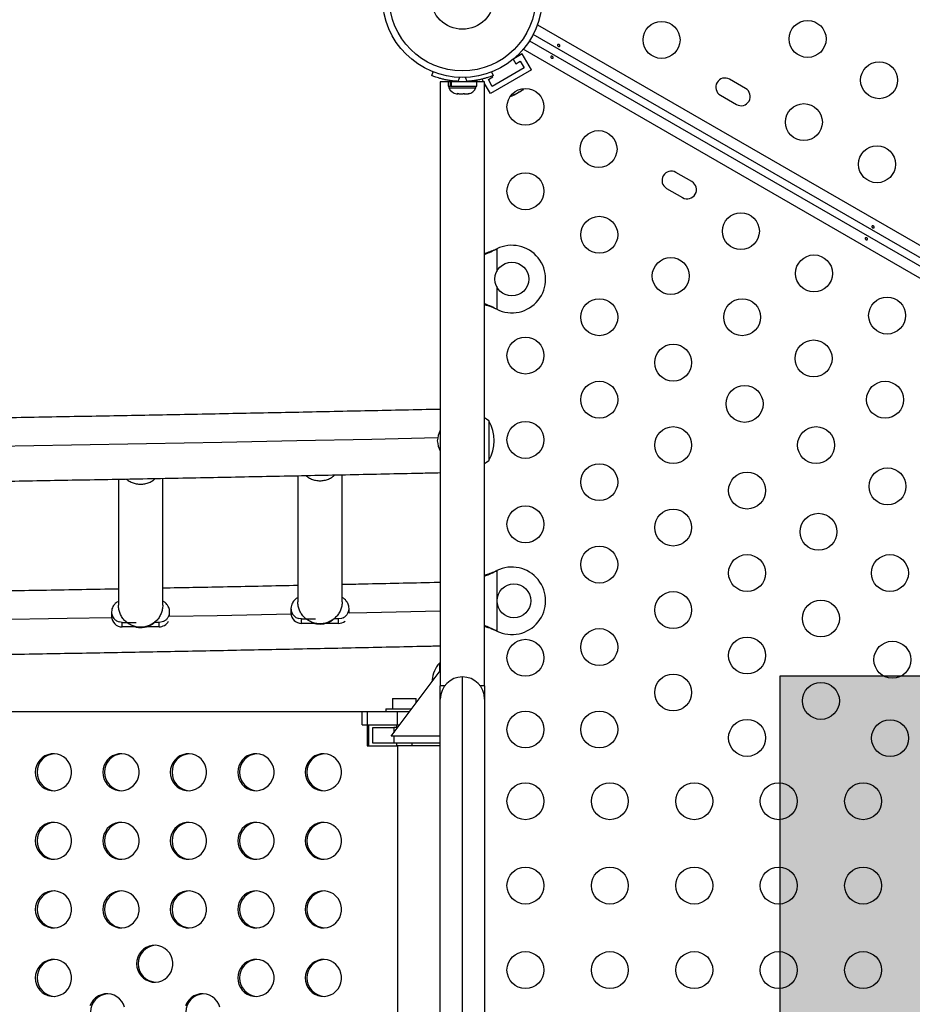
# Model space of a CAD drawing. Extents: x -83 to 801, y -51 to 697.
# Drawn here: x 308 to 329, y 292 to 315 of the extents above; entities that cross this region are included whole.
import ezdxf

# ---------------------------------------------------------------- set-up
doc = ezdxf.new("R2010")
doc.units = 0
doc.header["$LTSCALE"] = 0.125
doc.header["$MEASUREMENT"] = 0
doc.layers.add('CONTOUR', color=7, linetype='CONTINUOUS')
doc.layers.add('HAUTEUR-PLATE-FORME', color=7, linetype='CONTINUOUS')

msp = doc.modelspace()

# ---------------------------------------------------------------- hatches: boundary and pattern name
at = {"layer": 'HAUTEUR-PLATE-FORME', "true_color": 0xfcfcfc}
msp.add_hatch(color=7, dxfattribs=at).paths.add_polyline_path([(326.15065, 299.72083), (344.38597, 299.72083), (344.38597, 284.43964), (326.15065, 284.43964)])

# ---------------------------------------------------------------- linework, layer by layer
at = {"layer": 'CONTOUR'}
for p, q in [((320.40318, 315.14887), (358.8234, 292.96694)), ((358.67363, 292.76416), (320.30244, 314.91777)), ((358.48636, 292.38318), (320.06614, 314.5651)), ((320.21591, 314.76789), (358.58709, 292.61427)), ((319.82673, 314.32883), (319.88752, 314.22353)), ((320.04153, 314.45679), (319.84211, 314.34165)), ((320.26028, 314.0779), (320.04153, 314.45679)), ((320.26028, 314.0779), (319.286, 313.5154)), ((320.08953, 314.12365), (319.33175, 313.68615)), ((319.88752, 314.22353), (319.99578, 314.28603)), ((319.99578, 314.28603), (320.08953, 314.12365)), ((317.89754, 313.94285), (317.93203, 314.02811)), ((318.55366, 313.89815), (318.51577, 313.80449)), ((318.73244, 313.80449), (318.69455, 313.89815)), ((319.12584, 313.79281), (319.08812, 313.85815)), ((319.238, 313.84853), (319.34626, 313.91103)), ((319.33175, 313.68615), (319.238, 313.84853)), ((319.31618, 314.02811), (319.35067, 313.94285)), ((319.34626, 313.91103), (319.33213, 313.93551)), ((325.33341, 313.63694), (324.95453, 313.85569)), ((318.09911, 313.79281), (318.09911, 299.47961)), ((318.28338, 313.79281), (318.09911, 313.79281)), ((318.28338, 313.80146), (318.28338, 313.69558)), ((318.28338, 313.80146), (318.34471, 313.80146)), ((318.28338, 313.69558), (318.34471, 313.69558)), ((318.30536, 313.69558), (318.30536, 313.64868)), ((318.30536, 313.64868), (318.94286, 313.64868)), ((318.34471, 313.69558), (318.34471, 313.80146)), ((318.35539, 313.80146), (318.34471, 313.80146)), ((318.35539, 313.69558), (318.34471, 313.69558)), ((318.35539, 313.80146), (318.35539, 313.69558)), ((318.35539, 313.80146), (318.96483, 313.80146)), ((318.35539, 313.69558), (318.96483, 313.69558)), ((318.43661, 313.81104), (318.43661, 313.80146)), ((318.81161, 313.80146), (318.81161, 313.81209)), ((318.94286, 313.64868), (318.94286, 313.69558)), ((318.96114, 313.83146), (318.96114, 313.80146)), ((318.96483, 313.69558), (318.96483, 313.80146)), ((319.14911, 313.79281), (318.96483, 313.79281)), ((319.14911, 299.47961), (319.14911, 313.79281)), ((319.286, 313.5154), (319.14911, 313.75251)), ((320.03925, 313.59545), (320.06644, 313.62113)), ((320.06644, 313.62113), (320.04763, 313.60028)), ((318.48348, 313.50808), (318.51163, 313.50808)), ((318.50161, 313.51673), (318.53809, 313.50808)), ((318.51163, 313.50808), (318.50161, 313.51673)), ((318.528, 313.50808), (318.51163, 313.50808)), ((318.53809, 313.50808), (318.528, 313.50808)), ((318.53809, 313.50808), (318.64096, 313.50808)), ((318.64096, 313.50808), (318.66742, 313.51673)), ((318.66317, 313.50808), (318.64119, 313.50808)), ((318.66317, 313.50808), (318.66317, 313.51534)), ((318.66317, 313.50808), (318.67744, 313.50808)), ((318.66742, 313.51673), (318.67744, 313.50808)), ((318.67744, 313.50808), (318.75344, 313.50808)), ((318.75344, 313.50808), (318.78992, 313.51673)), ((318.75344, 313.50808), (318.76346, 313.50808)), ((318.78992, 313.51673), (318.76346, 313.50808)), ((318.76346, 313.50808), (318.76473, 313.50808)), ((319.80501, 313.4602), (319.83009, 313.47469)), ((319.81739, 313.47734), (319.85323, 313.48804)), ((319.83009, 313.47469), (319.81739, 313.47734)), ((319.84378, 313.48259), (319.83009, 313.47469)), ((319.85323, 313.48804), (319.84378, 313.48259)), ((319.85323, 313.48804), (319.94255, 313.53961)), ((319.94255, 313.53961), (319.96136, 313.56047)), ((319.95077, 313.54436), (319.94283, 313.53978)), ((319.96062, 313.55005), (319.95077, 313.54436)), ((319.96062, 313.55005), (319.97406, 313.55781)), ((319.96136, 313.56047), (319.97406, 313.55781)), ((319.97406, 313.55781), (320.03925, 313.59545)), ((320.03925, 313.59545), (320.04763, 313.60028)), ((320.04763, 313.60028), (320.04858, 313.60083)), ((324.73578, 313.4768), (325.11466, 313.25805)), ((324.05938, 311.43024), (323.68049, 311.64899)), ((323.46174, 311.27011), (323.84063, 311.05136)), ((319.40665, 309.8234), (319.43661, 309.83588)), ((319.41264, 309.8234), (319.40665, 309.8234)), ((319.41264, 309.8234), (319.43661, 309.83588)), ((319.43661, 309.83588), (319.43661, 309.29963)), ((319.43661, 308.94078), (319.43661, 308.40453)), ((319.43661, 308.40453), (319.40665, 308.41701)), ((319.41264, 308.41701), (319.40665, 308.41701)), ((319.43661, 308.40453), (319.41264, 308.41701)), ((319.24911, 305.75806), (319.24911, 304.82056)), ((319.24911, 305.75806), (319.24911, 305.68867)), ((319.24911, 305.68867), (319.24911, 304.82056)), ((310.47445, 304.37842), (310.47445, 301.39093)), ((311.52445, 301.39093), (311.52445, 304.39809)), ((314.72445, 304.4612), (314.72445, 301.47314)), ((315.77445, 301.47314), (315.77445, 304.48293)), ((319.40665, 302.1984), (319.43661, 302.21088)), ((319.41264, 302.1984), (319.40665, 302.1984)), ((319.41264, 302.1984), (319.43661, 302.21088)), ((319.43661, 302.21088), (319.43661, 300.77953)), ((314.56195, 301.31427), (314.56195, 301.20835)), ((315.93695, 301.21317), (315.93695, 301.31427)), ((310.31195, 301.23206), (310.31195, 301.12614)), ((311.68695, 301.12759), (311.68695, 301.23206)), ((314.81195, 301.06567), (314.74195, 301.07562)), ((314.81195, 301.06567), (315.14145, 301.06567)), ((314.81195, 300.95975), (314.81195, 301.06567)), ((315.68695, 301.06567), (315.58079, 301.06567)), ((315.75695, 301.07562), (315.68695, 301.06567)), ((315.68695, 300.95975), (315.68695, 301.06567)), ((315.7965, 301.09081), (315.75695, 301.07562)), ((310.56195, 300.98346), (310.49195, 300.99341)), ((310.56195, 300.98346), (310.89145, 300.98346)), ((310.56195, 300.87755), (310.56195, 300.98346)), ((310.8846, 300.87755), (310.56195, 300.87755)), ((311.43695, 300.87755), (311.1107, 300.87755)), ((311.43695, 300.98346), (311.33079, 300.98346)), ((311.50695, 300.99341), (311.43695, 300.98346)), ((311.43695, 300.87755), (311.43695, 300.98346)), ((311.5465, 301.0086), (311.50695, 300.99341)), ((315.1346, 300.95975), (314.81195, 300.95975)), ((315.68695, 300.95975), (315.3607, 300.95975)), ((319.43661, 300.77953), (319.40665, 300.79201)), ((319.41264, 300.79201), (319.40665, 300.79201)), ((319.43661, 300.77953), (319.41264, 300.79201)), ((318.09911, 300.01974), (318.07723, 300.01974)), ((318.07723, 300.01974), (318.07723, 299.80694)), ((316.93661, 298.28611), (318.09911, 299.83611)), ((317.90411, 299.61974), (317.9086, 299.58211)), ((318.62411, 283.79831), (318.62411, 299.69211)), ((318.20224, 299.47961), (318.09911, 299.47961)), ((318.09911, 299.16711), (318.09911, 299.47961)), ((319.14911, 299.47961), (319.04597, 299.47961)), ((319.14911, 299.47961), (319.14911, 299.16711)), ((316.96811, 299.18221), (316.96811, 298.93221)), ((316.96811, 299.18221), (317.53011, 299.18221)), ((317.53011, 299.07744), (317.53011, 299.18221)), ((318.09911, 284.32331), (318.09911, 299.16711)), ((319.14911, 299.16711), (319.14911, 284.32331)), ((316.81161, 298.93221), (316.81161, 298.87021)), ((316.81161, 298.93221), (317.24911, 298.93221)), ((317.24911, 298.93221), (317.42118, 298.93221)), ((306.29881, 298.87021), (316.3688, 298.87021)), ((316.24581, 298.87021), (317.08949, 298.87021)), ((316.24581, 298.55771), (316.24581, 298.87021)), ((316.3688, 298.87021), (316.3688, 298.05771)), ((317.08949, 298.87021), (317.37468, 298.87021)), ((317.08949, 298.55771), (317.08949, 298.87021)), ((316.24581, 298.55771), (317.08949, 298.55771)), ((316.40993, 298.05771), (316.40993, 298.55771)), ((316.49911, 298.12021), (316.49911, 298.49521)), ((316.49911, 298.49521), (316.99911, 298.49521)), ((317.09343, 298.49521), (316.99911, 298.49521)), ((316.99911, 298.49521), (316.99911, 298.36944)), ((317.06161, 298.55771), (317.06161, 298.49521)), ((317.08949, 298.55771), (317.1403, 298.55771)), ((318.09911, 298.28611), (316.93661, 298.28611)), ((316.99911, 298.28611), (316.99911, 298.12021)), ((316.3688, 298.05771), (317.08949, 298.05771)), ((316.99911, 298.12021), (316.49911, 298.12021)), ((318.09911, 298.12021), (316.99911, 298.12021)), ((317.06161, 298.12021), (317.06161, 298.05771)), ((318.09911, 298.05771), (317.08949, 298.05771)), ((317.08949, 298.05771), (317.08949, 285.43271)), ((317.43661, 298.05771), (317.43661, 298.12021))]:
    msp.add_line(p, q, dxfattribs=at)
at = {"layer": 'CONTOUR', "flags": 128}
for points in [[(319.75652, 313.44933), (319.77661, 313.45263), (319.80501, 313.4602)], [(319.24911, 305.75806), (319.1957, 305.80041), (319.14911, 305.83156)], [(307.57293, 305.15731), (309.35864, 305.18868), (311.14199, 305.22153), (312.92285, 305.25586), (314.70112, 305.29167), (316.47669, 305.32895), (318.03988, 305.36304)], [(319.14911, 304.74705), (319.1957, 304.7782), (319.24911, 304.82056)], [(315.93695, 301.21317), (316.35621, 301.22209), (318.09911, 301.26007)], [(307.43695, 301.0507), (307.47538, 301.05135), (309.25647, 301.08256), (310.31315, 301.10179)], [(311.68695, 301.12759), (312.81149, 301.14939), (314.5631, 301.18455)], [(308.50516, 297.43271), (308.51208, 297.35459), (308.53261, 297.27898), (308.56609, 297.20831), (308.61145, 297.14486), (308.66723, 297.09066), (308.73163, 297.04745), (308.80259, 297.01662), (308.87782, 296.99917), (308.95492, 296.99565), (309.03139, 297.00618), (309.10478, 297.03041), (309.17274, 297.06758), (309.23307, 297.11648), (309.28384, 297.17555), (309.32342, 297.24288), (309.35054, 297.31632), (309.36432, 297.39349), (309.36432, 297.47192), (309.35054, 297.5491), (309.32342, 297.62253), (309.28384, 297.68986), (309.23307, 297.74893), (309.17274, 297.79783), (309.10478, 297.835), (309.03139, 297.85924), (308.95492, 297.86977), (308.87782, 297.86625), (308.80259, 297.84879), (308.73163, 297.81797), (308.66723, 297.77476), (308.61145, 297.72056), (308.56609, 297.6571), (308.53261, 297.58643), (308.51208, 297.51083), (308.50516, 297.43271)], [(310.10396, 297.43271), (310.11088, 297.35459), (310.13141, 297.27898), (310.16489, 297.20831), (310.21025, 297.14486), (310.26603, 297.09066), (310.33043, 297.04745), (310.40139, 297.01662), (310.47662, 296.99917), (310.55372, 296.99565), (310.63019, 297.00618), (310.70358, 297.03041), (310.77154, 297.06758), (310.83187, 297.11648), (310.88264, 297.17555), (310.92222, 297.24288), (310.94934, 297.31632), (310.96312, 297.39349), (310.96312, 297.47192), (310.94934, 297.5491), (310.92222, 297.62253), (310.88264, 297.68986), (310.83187, 297.74893), (310.77154, 297.79783), (310.70358, 297.835), (310.63019, 297.85924), (310.55372, 297.86977), (310.47662, 297.86625), (310.40139, 297.84879), (310.33043, 297.81797), (310.26603, 297.77476), (310.21025, 297.72056), (310.16489, 297.6571), (310.13141, 297.58643), (310.11088, 297.51083), (310.10396, 297.43271)], [(311.70276, 297.43271), (311.70968, 297.35459), (311.73021, 297.27898), (311.76369, 297.20831), (311.80905, 297.14486), (311.86483, 297.09066), (311.92923, 297.04745), (312.00019, 297.01662), (312.07542, 296.99917), (312.15252, 296.99565), (312.22899, 297.00618), (312.30238, 297.03041), (312.37034, 297.06758), (312.43067, 297.11648), (312.48144, 297.17555), (312.52102, 297.24288), (312.54814, 297.31632), (312.56192, 297.39349), (312.56192, 297.47192), (312.54814, 297.5491), (312.52102, 297.62253), (312.48144, 297.68986), (312.43067, 297.74893), (312.37034, 297.79783), (312.30238, 297.835), (312.22899, 297.85924), (312.15252, 297.86977), (312.07542, 297.86625), (312.00019, 297.84879), (311.92923, 297.81797), (311.86483, 297.77476), (311.80905, 297.72056), (311.76369, 297.6571), (311.73021, 297.58643), (311.70968, 297.51083), (311.70276, 297.43271)], [(313.30156, 297.43271), (313.30848, 297.35459), (313.32901, 297.27898), (313.36249, 297.20831), (313.40785, 297.14486), (313.46363, 297.09066), (313.52803, 297.04745), (313.59899, 297.01662), (313.67422, 296.99917), (313.75132, 296.99565), (313.82779, 297.00618), (313.90118, 297.03041), (313.96914, 297.06758), (314.02947, 297.11648), (314.08024, 297.17555), (314.11982, 297.24288), (314.14694, 297.31632), (314.16072, 297.39349), (314.16072, 297.47192), (314.14694, 297.5491), (314.11982, 297.62253), (314.08024, 297.68986), (314.02947, 297.74893), (313.96914, 297.79783), (313.90118, 297.835), (313.82779, 297.85924), (313.75132, 297.86977), (313.67422, 297.86625), (313.59899, 297.84879), (313.52803, 297.81797), (313.46363, 297.77476), (313.40785, 297.72056), (313.36249, 297.6571), (313.32901, 297.58643), (313.30848, 297.51083), (313.30156, 297.43271)], [(314.90036, 297.43271), (314.90728, 297.35459), (314.92781, 297.27898), (314.96129, 297.20831), (315.00665, 297.14486), (315.06243, 297.09066), (315.12683, 297.04745), (315.19779, 297.01662), (315.27302, 296.99917), (315.35012, 296.99565), (315.42659, 297.00618), (315.49998, 297.03041), (315.56794, 297.06758), (315.62827, 297.11648), (315.67904, 297.17555), (315.71862, 297.24288), (315.74574, 297.31632), (315.75952, 297.39349), (315.75952, 297.47192), (315.74574, 297.5491), (315.71862, 297.62253), (315.67904, 297.68986), (315.62827, 297.74893), (315.56794, 297.79783), (315.49998, 297.835), (315.42659, 297.85924), (315.35012, 297.86977), (315.27302, 297.86625), (315.19779, 297.84879), (315.12683, 297.81797), (315.06243, 297.77476), (315.00665, 297.72056), (314.96129, 297.6571), (314.92781, 297.58643), (314.90728, 297.51083), (314.90036, 297.43271)], [(308.50516, 295.80771), (308.51208, 295.72959), (308.53261, 295.65398), (308.56609, 295.58331), (308.61145, 295.51986), (308.66723, 295.46566), (308.73163, 295.42245), (308.80259, 295.39162), (308.87782, 295.37417), (308.95492, 295.37065), (309.03139, 295.38118), (309.10478, 295.40541), (309.17274, 295.44258), (309.23307, 295.49148), (309.28384, 295.55055), (309.32342, 295.61788), (309.35054, 295.69132), (309.36432, 295.76849), (309.36432, 295.84692), (309.35054, 295.9241), (309.32342, 295.99753), (309.28384, 296.06486), (309.23307, 296.12393), (309.17274, 296.17283), (309.10478, 296.21), (309.03139, 296.23424), (308.95492, 296.24477), (308.87782, 296.24125), (308.80259, 296.22379), (308.73163, 296.19297), (308.66723, 296.14976), (308.61145, 296.09556), (308.56609, 296.0321), (308.53261, 295.96143), (308.51208, 295.88583), (308.50516, 295.80771)], [(310.10396, 295.80771), (310.11088, 295.72959), (310.13141, 295.65398), (310.16489, 295.58331), (310.21025, 295.51986), (310.26603, 295.46566), (310.33043, 295.42245), (310.40139, 295.39162), (310.47662, 295.37417), (310.55372, 295.37065), (310.63019, 295.38118), (310.70358, 295.40541), (310.77154, 295.44258), (310.83187, 295.49148), (310.88264, 295.55055), (310.92222, 295.61788), (310.94934, 295.69132), (310.96312, 295.76849), (310.96312, 295.84692), (310.94934, 295.9241), (310.92222, 295.99753), (310.88264, 296.06486), (310.83187, 296.12393), (310.77154, 296.17283), (310.70358, 296.21), (310.63019, 296.23424), (310.55372, 296.24477), (310.47662, 296.24125), (310.40139, 296.22379), (310.33043, 296.19297), (310.26603, 296.14976), (310.21025, 296.09556), (310.16489, 296.0321), (310.13141, 295.96143), (310.11088, 295.88583), (310.10396, 295.80771)], [(311.70276, 295.80771), (311.70968, 295.72959), (311.73021, 295.65398), (311.76369, 295.58331), (311.80905, 295.51986), (311.86483, 295.46566), (311.92923, 295.42245), (312.00019, 295.39162), (312.07542, 295.37417), (312.15252, 295.37065), (312.22899, 295.38118), (312.30238, 295.40541), (312.37034, 295.44258), (312.43067, 295.49148), (312.48144, 295.55055), (312.52102, 295.61788), (312.54814, 295.69132), (312.56192, 295.76849), (312.56192, 295.84692), (312.54814, 295.9241), (312.52102, 295.99753), (312.48144, 296.06486), (312.43067, 296.12393), (312.37034, 296.17283), (312.30238, 296.21), (312.22899, 296.23424), (312.15252, 296.24477), (312.07542, 296.24125), (312.00019, 296.22379), (311.92923, 296.19297), (311.86483, 296.14976), (311.80905, 296.09556), (311.76369, 296.0321), (311.73021, 295.96143), (311.70968, 295.88583), (311.70276, 295.80771)], [(313.30156, 295.80771), (313.30848, 295.72959), (313.32901, 295.65398), (313.36249, 295.58331), (313.40785, 295.51986), (313.46363, 295.46566), (313.52803, 295.42245), (313.59899, 295.39162), (313.67422, 295.37417), (313.75132, 295.37065), (313.82779, 295.38118), (313.90118, 295.40541), (313.96914, 295.44258), (314.02947, 295.49148), (314.08024, 295.55055), (314.11982, 295.61788), (314.14694, 295.69132), (314.16072, 295.76849), (314.16072, 295.84692), (314.14694, 295.9241), (314.11982, 295.99753), (314.08024, 296.06486), (314.02947, 296.12393), (313.96914, 296.17283), (313.90118, 296.21), (313.82779, 296.23424), (313.75132, 296.24477), (313.67422, 296.24125), (313.59899, 296.22379), (313.52803, 296.19297), (313.46363, 296.14976), (313.40785, 296.09556), (313.36249, 296.0321), (313.32901, 295.96143), (313.30848, 295.88583), (313.30156, 295.80771)], [(314.90036, 295.80771), (314.90728, 295.72959), (314.92781, 295.65398), (314.96129, 295.58331), (315.00665, 295.51986), (315.06243, 295.46566), (315.12683, 295.42245), (315.19779, 295.39162), (315.27302, 295.37417), (315.35012, 295.37065), (315.42659, 295.38118), (315.49998, 295.40541), (315.56794, 295.44258), (315.62827, 295.49148), (315.67904, 295.55055), (315.71862, 295.61788), (315.74574, 295.69132), (315.75952, 295.76849), (315.75952, 295.84692), (315.74574, 295.9241), (315.71862, 295.99753), (315.67904, 296.06486), (315.62827, 296.12393), (315.56794, 296.17283), (315.49998, 296.21), (315.42659, 296.23424), (315.35012, 296.24477), (315.27302, 296.24125), (315.19779, 296.22379), (315.12683, 296.19297), (315.06243, 296.14976), (315.00665, 296.09556), (314.96129, 296.0321), (314.92781, 295.96143), (314.90728, 295.88583), (314.90036, 295.80771)], [(308.50516, 294.18271), (308.51208, 294.10459), (308.53261, 294.02898), (308.56609, 293.95831), (308.61145, 293.89486), (308.66723, 293.84066), (308.73163, 293.79745), (308.80259, 293.76662), (308.87782, 293.74917), (308.95492, 293.74565), (309.03139, 293.75618), (309.10478, 293.78041), (309.17274, 293.81758), (309.23307, 293.86648), (309.28384, 293.92555), (309.32342, 293.99288), (309.35054, 294.06632), (309.36432, 294.14349), (309.36432, 294.22192), (309.35054, 294.2991), (309.32342, 294.37253), (309.28384, 294.43986), (309.23307, 294.49893), (309.17274, 294.54783), (309.10478, 294.585), (309.03139, 294.60924), (308.95492, 294.61977), (308.87782, 294.61625), (308.80259, 294.59879), (308.73163, 294.56797), (308.66723, 294.52476), (308.61145, 294.47056), (308.56609, 294.4071), (308.53261, 294.33643), (308.51208, 294.26083), (308.50516, 294.18271)], [(310.10396, 294.18271), (310.11088, 294.10459), (310.13141, 294.02898), (310.16489, 293.95831), (310.21025, 293.89486), (310.26603, 293.84066), (310.33043, 293.79745), (310.40139, 293.76662), (310.47662, 293.74917), (310.55372, 293.74565), (310.63019, 293.75618), (310.70358, 293.78041), (310.77154, 293.81758), (310.83187, 293.86648), (310.88264, 293.92555), (310.92222, 293.99288), (310.94934, 294.06632), (310.96312, 294.14349), (310.96312, 294.22192), (310.94934, 294.2991), (310.92222, 294.37253), (310.88264, 294.43986), (310.83187, 294.49893), (310.77154, 294.54783), (310.70358, 294.585), (310.63019, 294.60924), (310.55372, 294.61977), (310.47662, 294.61625), (310.40139, 294.59879), (310.33043, 294.56797), (310.26603, 294.52476), (310.21025, 294.47056), (310.16489, 294.4071), (310.13141, 294.33643), (310.11088, 294.26083), (310.10396, 294.18271)], [(311.70276, 294.18271), (311.70968, 294.10459), (311.73021, 294.02898), (311.76369, 293.95831), (311.80905, 293.89486), (311.86483, 293.84066), (311.92923, 293.79745), (312.00019, 293.76662), (312.07542, 293.74917), (312.15252, 293.74565), (312.22899, 293.75618), (312.30238, 293.78041), (312.37034, 293.81758), (312.43067, 293.86648), (312.48144, 293.92555), (312.52102, 293.99288), (312.54814, 294.06632), (312.56192, 294.14349), (312.56192, 294.22192), (312.54814, 294.2991), (312.52102, 294.37253), (312.48144, 294.43986), (312.43067, 294.49893), (312.37034, 294.54783), (312.30238, 294.585), (312.22899, 294.60924), (312.15252, 294.61977), (312.07542, 294.61625), (312.00019, 294.59879), (311.92923, 294.56797), (311.86483, 294.52476), (311.80905, 294.47056), (311.76369, 294.4071), (311.73021, 294.33643), (311.70968, 294.26083), (311.70276, 294.18271)], [(313.30156, 294.18271), (313.30848, 294.10459), (313.32901, 294.02898), (313.36249, 293.95831), (313.40785, 293.89486), (313.46363, 293.84066), (313.52803, 293.79745), (313.59899, 293.76662), (313.67422, 293.74917), (313.75132, 293.74565), (313.82779, 293.75618), (313.90118, 293.78041), (313.96914, 293.81758), (314.02947, 293.86648), (314.08024, 293.92555), (314.11982, 293.99288), (314.14694, 294.06632), (314.16072, 294.14349), (314.16072, 294.22192), (314.14694, 294.2991), (314.11982, 294.37253), (314.08024, 294.43986), (314.02947, 294.49893), (313.96914, 294.54783), (313.90118, 294.585), (313.82779, 294.60924), (313.75132, 294.61977), (313.67422, 294.61625), (313.59899, 294.59879), (313.52803, 294.56797), (313.46363, 294.52476), (313.40785, 294.47056), (313.36249, 294.4071), (313.32901, 294.33643), (313.30848, 294.26083), (313.30156, 294.18271)], [(314.90036, 294.18271), (314.90728, 294.10459), (314.92781, 294.02898), (314.96129, 293.95831), (315.00665, 293.89486), (315.06243, 293.84066), (315.12683, 293.79745), (315.19779, 293.76662), (315.27302, 293.74917), (315.35012, 293.74565), (315.42659, 293.75618), (315.49998, 293.78041), (315.56794, 293.81758), (315.62827, 293.86648), (315.67904, 293.92555), (315.71862, 293.99288), (315.74574, 294.06632), (315.75952, 294.14349), (315.75952, 294.22192), (315.74574, 294.2991), (315.71862, 294.37253), (315.67904, 294.43986), (315.62827, 294.49893), (315.56794, 294.54783), (315.49998, 294.585), (315.42659, 294.60924), (315.35012, 294.61977), (315.27302, 294.61625), (315.19779, 294.59879), (315.12683, 294.56797), (315.06243, 294.52476), (315.00665, 294.47056), (314.96129, 294.4071), (314.92781, 294.33643), (314.90728, 294.26083), (314.90036, 294.18271)], [(310.90336, 292.89426), (310.91028, 292.81614), (310.93081, 292.74053), (310.96429, 292.66986), (311.00965, 292.60641), (311.06543, 292.5522), (311.12983, 292.509), (311.20079, 292.47817), (311.27602, 292.46072), (311.35312, 292.4572), (311.42959, 292.46772), (311.50298, 292.49196), (311.57094, 292.52913), (311.63127, 292.57803), (311.68204, 292.6371), (311.72162, 292.70443), (311.74874, 292.77786), (311.76252, 292.85504), (311.76252, 292.93347), (311.74874, 293.01065), (311.72162, 293.08408), (311.68204, 293.15141), (311.63127, 293.21048), (311.57094, 293.25938), (311.50298, 293.29655), (311.42959, 293.32079), (311.35312, 293.33132), (311.27602, 293.3278), (311.20079, 293.31034), (311.12983, 293.27952), (311.06543, 293.23631), (311.00965, 293.1821), (310.96429, 293.11865), (310.93081, 293.04798), (310.91028, 292.97237), (310.90336, 292.89426)], [(308.50516, 292.55771), (308.51208, 292.47959), (308.53261, 292.40398), (308.56609, 292.33331), (308.61145, 292.26986), (308.66723, 292.21566), (308.73163, 292.17245), (308.80259, 292.14162), (308.87782, 292.12417), (308.95492, 292.12065), (309.03139, 292.13118), (309.10478, 292.15541), (309.17274, 292.19258), (309.23307, 292.24148), (309.28384, 292.30055), (309.32342, 292.36788), (309.35054, 292.44132), (309.36432, 292.51849), (309.36432, 292.59692), (309.35054, 292.6741), (309.32342, 292.74753), (309.28384, 292.81486), (309.23307, 292.87393), (309.17274, 292.92283), (309.10478, 292.96), (309.03139, 292.98424), (308.95492, 292.99477), (308.87782, 292.99125), (308.80259, 292.97379), (308.73163, 292.94297), (308.66723, 292.89976), (308.61145, 292.84556), (308.56609, 292.7821), (308.53261, 292.71143), (308.51208, 292.63583), (308.50516, 292.55771)], [(313.30156, 292.55771), (313.30848, 292.47959), (313.32901, 292.40398), (313.36249, 292.33331), (313.40785, 292.26986), (313.46363, 292.21566), (313.52803, 292.17245), (313.59899, 292.14162), (313.67422, 292.12417), (313.75132, 292.12065), (313.82779, 292.13118), (313.90118, 292.15541), (313.96914, 292.19258), (314.02947, 292.24148), (314.08024, 292.30055), (314.11982, 292.36788), (314.14694, 292.44132), (314.16072, 292.51849), (314.16072, 292.59692), (314.14694, 292.6741), (314.11982, 292.74753), (314.08024, 292.81486), (314.02947, 292.87393), (313.96914, 292.92283), (313.90118, 292.96), (313.82779, 292.98424), (313.75132, 292.99477), (313.67422, 292.99125), (313.59899, 292.97379), (313.52803, 292.94297), (313.46363, 292.89976), (313.40785, 292.84556), (313.36249, 292.7821), (313.32901, 292.71143), (313.30848, 292.63583), (313.30156, 292.55771)], [(314.90036, 292.55771), (314.90728, 292.47959), (314.92781, 292.40398), (314.96129, 292.33331), (315.00665, 292.26986), (315.06243, 292.21566), (315.12683, 292.17245), (315.19779, 292.14162), (315.27302, 292.12417), (315.35012, 292.12065), (315.42659, 292.13118), (315.49998, 292.15541), (315.56794, 292.19258), (315.62827, 292.24148), (315.67904, 292.30055), (315.71862, 292.36788), (315.74574, 292.44132), (315.75952, 292.51849), (315.75952, 292.59692), (315.74574, 292.6741), (315.71862, 292.74753), (315.67904, 292.81486), (315.62827, 292.87393), (315.56794, 292.92283), (315.49998, 292.96), (315.42659, 292.98424), (315.35012, 292.99477), (315.27302, 292.99125), (315.19779, 292.97379), (315.12683, 292.94297), (315.06243, 292.89976), (315.00665, 292.84556), (314.96129, 292.7821), (314.92781, 292.71143), (314.90728, 292.63583), (314.90036, 292.55771)], [(310.61822, 291.8616), (310.5911, 291.93503), (310.55152, 292.00236), (310.50075, 292.06143), (310.44041, 292.11033), (310.37246, 292.1475), (310.29907, 292.17174), (310.22259, 292.18227), (310.1455, 292.17875), (310.07027, 292.16129), (309.99931, 292.13047), (309.9349, 292.08726), (309.87913, 292.03306), (309.83377, 291.9696), (309.80028, 291.89893)], [(312.87926, 291.8616), (312.85215, 291.93503), (312.81257, 292.00236), (312.76179, 292.06143), (312.70146, 292.11033), (312.6335, 292.1475), (312.56011, 292.17174), (312.48364, 292.18227), (312.40655, 292.17875), (312.33131, 292.16129), (312.26035, 292.13047), (312.19595, 292.08726), (312.14017, 292.03306), (312.09481, 291.9696), (312.06133, 291.89893)]]:
    msp.add_lwpolyline(points, dxfattribs=at)
at = {"layer": 'CONTOUR'}
for centre, radius in [((318.62411, 315.78684), 1.89), ((318.62411, 315.78684), 1.73415), ((318.62411, 315.78684), 0.74728), ((326.80203, 314.80976), 0.4375), ((323.34173, 314.78684), 0.4375), ((328.49438, 313.83268), 0.4375), ((320.11689, 313.20126), 0.4375), ((326.71364, 312.84006), 0.4375), ((321.84894, 312.20126), 0.4375), ((328.44569, 311.84006), 0.4375), ((320.11689, 311.20126), 0.4375), ((321.86689, 310.17017), 0.4375), ((325.22086, 310.25448), 0.4375), ((326.95291, 309.25448), 0.4375), ((319.79411, 309.12021), 0.4), ((323.55924, 309.19309), 0.4375), ((321.86689, 308.21601), 0.4375), ((325.2516, 308.21601), 0.4375), ((328.68496, 308.25448), 0.4375), ((320.11689, 307.30771), 0.4375), ((323.61689, 307.13908), 0.4375), ((326.94395, 307.23893), 0.4375), ((321.86689, 306.26185), 0.4375), ((328.6363, 306.26185), 0.4375), ((325.30924, 306.162), 0.4375), ((320.11689, 305.30771), 0.4375), ((323.61689, 305.18492), 0.4375), ((327.0016, 305.18492), 0.4375), ((321.86689, 304.30769), 0.4375), ((325.36689, 304.10799), 0.4375), ((328.69395, 304.20784), 0.4375), ((320.11689, 303.30771), 0.4375), ((323.61689, 303.23076), 0.4375), ((327.05924, 303.13091), 0.4375), ((321.86689, 302.35353), 0.4375), ((325.36689, 302.15383), 0.4375), ((328.7516, 302.15383), 0.4375), ((319.84411, 301.49521), 0.4), ((323.61689, 301.2766), 0.4375), ((327.11689, 301.0769), 0.4375), ((321.86689, 300.39937), 0.4375), ((320.11689, 300.14521), 0.4375), ((325.36689, 300.19967), 0.4375), ((328.80924, 300.09982), 0.4375), ((323.61689, 299.32244), 0.4375), ((327.11689, 299.12274), 0.4375), ((320.11689, 298.44521), 0.4375), ((321.86689, 298.44521), 0.4375), ((325.36689, 298.24551), 0.4375), ((328.75455, 298.2404), 0.4375), ((320.11689, 296.74521), 0.4375), ((322.11689, 296.74521), 0.4375), ((324.11689, 296.74521), 0.4375), ((326.11689, 296.74521), 0.4375), ((328.11689, 296.74521), 0.4375), ((320.11689, 294.74521), 0.4375), ((322.11689, 294.74521), 0.4375), ((324.11689, 294.74521), 0.4375), ((326.11689, 294.74521), 0.4375), ((328.11689, 294.74521), 0.4375), ((320.11689, 292.74521), 0.4375), ((322.11689, 292.74521), 0.4375), ((324.11689, 292.74521), 0.4375), ((326.11689, 292.74521), 0.4375), ((328.11689, 292.74521), 0.4375)]:
    msp.add_circle(centre, radius, dxfattribs=at)
for centre, radius, start, end in [((324.84515, 313.66624), 0.21875, 60, 240), ((318.53515, 313.75667), 0.2539, 205.170658, 258.258924), ((318.62411, 315.73896), 1.9375, 266.794751, 273.205249), ((318.71306, 313.75667), 0.2539, 281.741076, 334.829342), ((325.22404, 313.44749), 0.21875, 240, 60), ((323.57112, 311.45955), 0.21875, 60, 240), ((323.95, 311.2408), 0.21875, 240, 60), ((319.79411, 309.12021), 0.8, 243.456637, 116.543363), ((318.4327, 305.28931), 0.94141, 330.137166, 29.862834), ((318.72615, 305.22508), 0.7, 153.609054, 174.735668), ((318.72615, 305.35353), 0.7, 185.264332, 206.390946), ((319.79411, 301.49521), 0.8, 243.456637, 116.543363), ((310.56125, 301.12684), 0.2493, 180.162055, 270.161143), ((311.43729, 301.12764), 0.2501, 269.923631, 332.761177), ((314.81125, 301.20905), 0.2493, 180.162055, 270.161143), ((315.68705, 301.21059), 0.25083, 269.9782, 308.17807), ((318.60115, 299.55552), 0.7, 138.457204, 174.735668), ((318.62411, 299.16711), 0.525, 90, 180), ((318.62411, 299.16711), 0.525, 0, 90), ((308.98032, 297.43634), 0.43404, 93.189078, 180.479469), ((310.57912, 297.43634), 0.43404, 93.189078, 180.479469), ((312.17792, 297.43634), 0.43404, 93.189078, 180.479469), ((313.77672, 297.43634), 0.43404, 93.189078, 180.479469), ((315.37552, 297.43634), 0.43404, 93.189078, 180.479469), ((308.98063, 297.42936), 0.43435, 179.558928, 266.772526), ((310.57943, 297.42936), 0.43435, 179.558928, 266.772526), ((312.17823, 297.42936), 0.43435, 179.558928, 266.772526), ((313.77703, 297.42936), 0.43435, 179.558928, 266.772526), ((315.37583, 297.42936), 0.43435, 179.558928, 266.772526), ((308.98032, 295.81134), 0.43404, 93.189078, 180.479469), ((310.57912, 295.81134), 0.43404, 93.189078, 180.479469), ((312.17792, 295.81134), 0.43404, 93.189078, 180.479469), ((313.77672, 295.81134), 0.43404, 93.189078, 180.479469), ((315.37552, 295.81134), 0.43404, 93.189078, 180.479469), ((308.98063, 295.80436), 0.43435, 179.558928, 266.772526), ((310.57943, 295.80436), 0.43435, 179.558928, 266.772526), ((312.17823, 295.80436), 0.43435, 179.558928, 266.772526), ((313.77703, 295.80436), 0.43435, 179.558928, 266.772526), ((315.37583, 295.80436), 0.43435, 179.558928, 266.772526), ((308.98032, 294.18634), 0.43404, 93.189078, 180.479469), ((310.57912, 294.18634), 0.43404, 93.189078, 180.479469), ((312.17792, 294.18634), 0.43404, 93.189078, 180.479469), ((313.77672, 294.18634), 0.43404, 93.189078, 180.479469), ((315.37552, 294.18634), 0.43404, 93.189078, 180.479469), ((308.98063, 294.17936), 0.43435, 179.558928, 266.772526), ((310.57943, 294.17936), 0.43435, 179.558928, 266.772526), ((312.17823, 294.17936), 0.43435, 179.558928, 266.772526), ((313.77703, 294.17936), 0.43435, 179.558928, 266.772526), ((315.37583, 294.17936), 0.43435, 179.558928, 266.772526), ((311.37852, 292.89789), 0.43404, 93.189078, 180.479469), ((308.98032, 292.56134), 0.43404, 93.189078, 180.479469), ((311.37883, 292.89091), 0.43435, 179.558928, 266.772526), ((313.77672, 292.56134), 0.43404, 93.189078, 180.479469), ((315.37552, 292.56134), 0.43404, 93.189078, 180.479469), ((308.98063, 292.55436), 0.43435, 179.558928, 266.772526), ((313.77703, 292.55436), 0.43435, 179.558928, 266.772526), ((315.37583, 292.55436), 0.43435, 179.558928, 266.772526), ((310.248, 291.74884), 0.43404, 93.189078, 180.479469), ((312.50904, 291.74884), 0.43404, 93.189078, 180.479469)]:
    msp.add_arc(centre, radius, start, end, dxfattribs=at)
for points, knots in [([(320.90253, 314.63327), (320.89932, 314.63456), (320.89292, 314.63714), (320.88446, 314.64352), (320.87809, 314.65095), (320.8746, 314.65896), (320.87449, 314.66673), (320.87783, 314.67346), (320.88421, 314.6784), (320.89289, 314.68097), (320.90287, 314.68072), (320.91293, 314.67754), (320.92186, 314.67172), (320.92868, 314.66398), (320.93273, 314.65523), (320.93361, 314.64657), (320.93126, 314.63913), (320.92601, 314.6338), (320.91843, 314.63113), (320.9102, 314.63113), (320.90475, 314.63265), (320.90253, 314.63327)], [0, 0, 0, 0, 0.05327947, 0.10656085, 0.15986459, 0.21353286, 0.26735863, 0.3208905, 0.37413831, 0.42754768, 0.48131602, 0.53508539, 0.58848868, 0.64173222, 0.69526905, 0.74909616, 0.80275937, 0.85606342, 0.90936911, 0.96303209, 1, 1, 1, 1]), ([(320.74792, 314.39878), (320.75112, 314.39749), (320.75753, 314.39491), (320.76598, 314.38853), (320.77235, 314.3811), (320.77584, 314.37309), (320.77596, 314.36531), (320.77262, 314.35858), (320.76623, 314.35364), (320.75755, 314.35108), (320.74757, 314.35132), (320.73751, 314.35451), (320.72859, 314.36032), (320.72176, 314.36807), (320.71771, 314.37682), (320.71683, 314.38548), (320.71918, 314.39291), (320.72443, 314.39825), (320.73202, 314.40092), (320.74024, 314.40092), (320.7457, 314.3994), (320.74792, 314.39878)], [0, 0, 0, 0, 0.05327947, 0.10656085, 0.15986459, 0.21353286, 0.26735863, 0.3208905, 0.37413831, 0.42754768, 0.48131602, 0.53508539, 0.58848868, 0.64173222, 0.69526905, 0.74909616, 0.80275937, 0.85606342, 0.90936911, 0.96303209, 1, 1, 1, 1]), ([(318.51577, 313.80449), (318.48134, 313.80695), (318.41152, 313.81196), (318.3104, 313.82622), (318.21441, 313.84448), (318.12891, 313.8652), (318.05456, 313.88661), (317.99378, 313.90657), (317.94665, 313.92358), (317.90707, 313.93893), (317.90113, 313.94137), (317.89754, 313.94285)], [0, 0, 0, 0, 0.10435176, 0.21161938, 0.31601402, 0.42360407, 0.52535367, 0.63000006, 0.73279438, 0.83847833, 1, 1, 1, 1]), ([(319.35067, 313.94285), (319.34912, 313.94222), (319.34599, 313.94094), (319.32071, 313.9309), (319.2804, 313.91577), (319.22515, 313.89665), (319.15554, 313.87522), (319.07492, 313.85392), (318.98407, 313.83447), (318.87061, 313.81542), (318.78412, 313.80858), (318.73244, 313.80449)], [0, 0, 0, 0, 0.1046308, 0.21229052, 0.31692305, 0.42461393, 0.52873339, 0.6359768, 0.73828824, 0.84359296, 1, 1, 1, 1]), ([(328.35034, 310.33327), (328.34714, 310.33456), (328.34074, 310.33714), (328.33228, 310.34352), (328.32591, 310.35095), (328.32242, 310.35896), (328.3223, 310.36673), (328.32564, 310.37346), (328.33203, 310.3784), (328.34071, 310.38097), (328.35069, 310.38072), (328.36075, 310.37754), (328.36968, 310.37172), (328.3765, 310.36398), (328.38055, 310.35523), (328.38143, 310.34657), (328.37908, 310.33913), (328.37383, 310.3338), (328.36625, 310.33113), (328.35802, 310.33113), (328.35257, 310.33265), (328.35034, 310.33327)], [0, 0, 0, 0, 0.05327947, 0.10656085, 0.15986459, 0.21353286, 0.26735863, 0.3208905, 0.37413831, 0.42754768, 0.48131602, 0.53508539, 0.58848868, 0.64173222, 0.69526905, 0.74909616, 0.80275937, 0.85606342, 0.90936911, 0.96303209, 1, 1, 1, 1]), ([(328.19574, 310.09878), (328.19894, 310.09749), (328.20534, 310.09491), (328.2138, 310.08853), (328.22017, 310.0811), (328.22366, 310.07309), (328.22378, 310.06531), (328.22044, 310.05858), (328.21405, 310.05364), (328.20537, 310.05108), (328.19539, 310.05132), (328.18533, 310.05451), (328.1764, 310.06032), (328.16958, 310.06807), (328.16553, 310.07682), (328.16465, 310.08548), (328.167, 310.09291), (328.17225, 310.09825), (328.17983, 310.10092), (328.18806, 310.10092), (328.19351, 310.0994), (328.19574, 310.09878)], [0, 0, 0, 0, 0.05327947, 0.10656085, 0.15986459, 0.21353286, 0.26735863, 0.3208905, 0.37413831, 0.42754768, 0.48131602, 0.53508539, 0.58848868, 0.64173222, 0.69526905, 0.74909616, 0.80275937, 0.85606342, 0.90936911, 0.96303209, 1, 1, 1, 1]), ([(319.14911, 309.70578), (319.18696, 309.72053), (319.27407, 309.75445), (319.36259, 309.79849), (319.41264, 309.8234)], [0, 0, 0, 0, 0.43455765, 1, 1, 1, 1]), ([(319.14911, 309.72811), (319.15449, 309.72978), (319.19665, 309.74282), (319.28295, 309.77461), (319.36373, 309.80647), (319.40665, 309.8234)], [0, 0, 0, 0, 0.064201793, 0.502888682, 1, 1, 1, 1]), ([(319.41264, 308.41701), (319.36692, 308.44018), (319.27876, 308.48485), (319.19124, 308.51808), (319.14911, 308.53408)], [0, 0, 0, 0, 0.51863327, 1, 1, 1, 1]), ([(319.40665, 308.41701), (319.34926, 308.44053), (319.26247, 308.4761), (319.17779, 308.50222), (319.14911, 308.51107)], [0, 0, 0, 0, 0.66122927, 1, 1, 1, 1]), ([(318.09911, 306.03338), (318.09192, 306.03322), (317.53096, 306.02068), (316.41459, 305.99658), (314.74898, 305.96165), (313.08083, 305.9281), (311.41044, 305.89582), (309.73785, 305.86484), (308.06317, 305.83516), (306.38647, 305.80678), (304.70786, 305.7797), (303.02741, 305.75392), (301.34522, 305.72944), (299.66139, 305.70627), (297.97599, 305.68441), (296.28913, 305.66385), (294.60089, 305.64461), (292.91136, 305.62667), (291.22063, 305.61004), (289.5288, 305.59473), (287.83595, 305.58072), (286.14218, 305.56803), (284.44757, 305.55666), (282.75223, 305.54659), (281.05623, 305.53785), (279.35967, 305.53042), (277.66264, 305.5243), (275.96524, 305.5195), (274.26754, 305.51602), (272.56966, 305.51385), (270.87166, 305.513), (269.17366, 305.51347), (267.47573, 305.51525), (265.77797, 305.51835), (264.08047, 305.52277), (262.38332, 305.5285), (260.68662, 305.53555), (258.99044, 305.54391), (257.2949, 305.55359), (255.60007, 305.56458), (253.90604, 305.57689), (252.21291, 305.59051), (250.52078, 305.60545), (248.82972, 305.62169), (247.13983, 305.63925), (245.4512, 305.65812), (243.76392, 305.67829), (242.07809, 305.69977), (240.39379, 305.72256), (238.71111, 305.74666), (237.03014, 305.77206), (235.35098, 305.79876), (233.67372, 305.82676), (231.99843, 305.85607), (230.32522, 305.88667), (228.65419, 305.91857), (226.98536, 305.95175), (225.31903, 305.98629), (224.04038, 306.01361), (223.31783, 306.02973), (223.14911, 306.03349)], [0, 0, 0, 0, 0.000230315, 0.017986456, 0.035742648, 0.053498867, 0.071255112, 0.089011383, 0.106767678, 0.124523995, 0.142280335, 0.160036695, 0.177793076, 0.195549474, 0.213305891, 0.231062324, 0.248818773, 0.266575236, 0.284331713, 0.302088202, 0.319844703, 0.337601215, 0.355357736, 0.373114265, 0.390870803, 0.408627347, 0.426383896, 0.444140451, 0.461897009, 0.47965357, 0.497410133, 0.515166696, 0.53292326, 0.550679822, 0.568436382, 0.586192939, 0.603949492, 0.62170604, 0.639462581, 0.657219116, 0.674975642, 0.69273216, 0.710488668, 0.728245164, 0.746001649, 0.763758121, 0.781514579, 0.799271022, 0.817027449, 0.834783859, 0.852540251, 0.870296625, 0.888052977, 0.905809309, 0.923565619, 0.941321905, 0.959078167, 0.976834403, 0.994590612, 1, 1, 1, 1]), ([(223.14911, 304.53303), (223.70012, 304.52096), (224.8058, 304.49673), (226.46929, 304.462), (228.1386, 304.42838), (229.81024, 304.39609), (231.48406, 304.36508), (233.15997, 304.33538), (234.83788, 304.30698), (236.51771, 304.27988), (238.19936, 304.25408), (239.88275, 304.22959), (241.56778, 304.2064), (243.25437, 304.18452), (244.94242, 304.16395), (246.63185, 304.14469), (248.32256, 304.12674), (250.01447, 304.11011), (251.70747, 304.09478), (253.40149, 304.08077), (255.09644, 304.06807), (256.79221, 304.05668), (258.48872, 304.04661), (260.18588, 304.03786), (261.8836, 304.03043), (263.58179, 304.02431), (265.28035, 304.0195), (266.9792, 304.01602), (268.67825, 304.01385), (270.3774, 304.013), (272.07656, 304.01347), (273.77565, 304.01525), (275.47456, 304.01835), (277.17322, 304.02277), (278.87153, 304.02851), (280.56939, 304.03556), (282.26673, 304.04393), (283.96343, 304.05362), (285.65943, 304.06462), (287.35462, 304.07694), (289.04892, 304.09057), (290.74223, 304.10551), (292.43446, 304.12177), (294.12553, 304.13934), (295.81533, 304.15822), (297.50379, 304.17841), (299.19082, 304.19991), (300.87631, 304.22271), (302.56018, 304.24683), (304.24235, 304.27224), (305.92271, 304.29896), (307.60119, 304.32699), (309.27769, 304.35631), (310.95212, 304.38694), (312.62438, 304.41886), (314.29444, 304.45206), (315.96201, 304.48664), (317.23012, 304.51373), (317.94174, 304.5296), (318.09911, 304.53311)], [0, 0, 0, 0, 0.01765238, 0.03542175, 0.0531911, 0.07096043, 0.08872973, 0.106499, 0.12426825, 0.14203749, 0.1598067, 0.17757589, 0.19534506, 0.21311422, 0.23088336, 0.24865248, 0.26642159, 0.28419069, 0.30195977, 0.31972885, 0.33749791, 0.35526696, 0.37303601, 0.39080505, 0.40857408, 0.42634311, 0.44411213, 0.46188115, 0.47965016, 0.49741918, 0.51518819, 0.53295721, 0.55072622, 0.56849524, 0.58626426, 0.60403328, 0.62180231, 0.63957135, 0.65734039, 0.67510944, 0.69287849, 0.71064756, 0.72841664, 0.74618573, 0.76395483, 0.78172395, 0.79949308, 0.81726222, 0.83503138, 0.85280056, 0.87056976, 0.88833898, 0.90610822, 0.92387748, 0.94164677, 0.95941607, 0.97718541, 0.99495477, 1, 1, 1, 1]), ([(310.66405, 304.38189), (310.67829, 304.36954), (310.71844, 304.33472), (310.79763, 304.29532), (310.89627, 304.26483), (310.99946, 304.25492), (311.1026, 304.26487), (311.20138, 304.29517), (311.28626, 304.33828), (311.33134, 304.37784), (311.35063, 304.39477)], [0, 0, 0, 0, 0.07531514, 0.21234724, 0.34937934, 0.48641144, 0.62344354, 0.76047564, 0.89750774, 1, 1, 1, 1]), ([(314.91283, 304.4651), (314.92746, 304.4524), (314.96799, 304.41721), (315.04762, 304.37752), (315.14627, 304.34704), (315.24946, 304.33712), (315.3526, 304.34708), (315.4514, 304.37736), (315.53735, 304.42116), (315.58336, 304.4616), (315.60359, 304.47939)], [0, 0, 0, 0, 0.07686806, 0.21291931, 0.34897055, 0.4850218, 0.62107304, 0.75712428, 0.89317553, 1, 1, 1, 1]), ([(319.14911, 302.08078), (319.18696, 302.09553), (319.27407, 302.12945), (319.36259, 302.17349), (319.41264, 302.1984)], [0, 0, 0, 0, 0.43455765, 1, 1, 1, 1]), ([(319.14911, 302.10311), (319.15449, 302.10478), (319.19665, 302.11782), (319.28295, 302.14961), (319.36373, 302.18147), (319.40665, 302.1984)], [0, 0, 0, 0, 0.06420179, 0.50288868, 1, 1, 1, 1]), ([(310.47445, 301.77443), (310.18625, 301.76908), (309.34056, 301.75338), (308.27381, 301.73451), (307.49463, 301.72144), (307.27445, 301.71774)], [0, 0, 0, 0, 0.27054216, 0.79387775, 1, 1, 1, 1]), ([(314.72445, 301.85714), (314.69006, 301.85643), (314.10039, 301.84411), (313.03395, 301.82291), (312.00072, 301.80313), (311.52445, 301.794)], [0, 0, 0, 0, 0.03230493, 0.55393429, 1, 1, 1, 1]), ([(318.09911, 301.92912), (318.04962, 301.92801), (317.44631, 301.91456), (316.6717, 301.89771), (315.94539, 301.88261), (315.77445, 301.87905)], [0, 0, 0, 0, 0.063948927, 0.779701607, 1, 1, 1, 1]), ([(310.46217, 301.47445), (310.46114, 301.4758), (310.45764, 301.48036), (310.43981, 301.46617), (310.4077, 301.44025), (310.3726, 301.40206), (310.34416, 301.36048), (310.31826, 301.30388), (310.3141, 301.25646), (310.31195, 301.23206)], [0, 0, 0, 0, 0.08203937, 0.27761674, 0.49253902, 0.60873095, 0.73162791, 0.86190182, 1, 1, 1, 1]), ([(311.68695, 301.23206), (311.68569, 301.25128), (311.68321, 301.2891), (311.66132, 301.35318), (311.62311, 301.4118), (311.58057, 301.45388), (311.54867, 301.48006), (311.5406, 301.48757), (311.53933, 301.48315), (311.53924, 301.48281)], [0, 0, 0, 0, 0.1077077, 0.2119122, 0.41046569, 0.59907023, 0.78245736, 0.98362183, 1, 1, 1, 1]), ([(314.71217, 301.55666), (314.71114, 301.55801), (314.70764, 301.56257), (314.68981, 301.54838), (314.6577, 301.52246), (314.6226, 301.48427), (314.59416, 301.44269), (314.56826, 301.38609), (314.5641, 301.33867), (314.56195, 301.31427)], [0, 0, 0, 0, 0.08203937, 0.27761674, 0.49253902, 0.60873095, 0.73162791, 0.86190182, 1, 1, 1, 1]), ([(315.93695, 301.31427), (315.93569, 301.33349), (315.93321, 301.37131), (315.91132, 301.43539), (315.87311, 301.494), (315.83057, 301.53609), (315.79867, 301.56227), (315.7906, 301.56978), (315.78933, 301.56536), (315.78924, 301.56502)], [0, 0, 0, 0, 0.1077077, 0.2119122, 0.41046569, 0.59907023, 0.78245736, 0.98362183, 1, 1, 1, 1]), ([(314.56195, 301.31427), (314.5631, 301.29642), (314.56615, 301.24907), (314.5977, 301.17703), (314.65876, 301.10937), (314.71422, 301.08687), (314.74195, 301.07562)], [0, 0, 0, 0, 0.16778237, 0.44518824, 0.72259412, 1, 1, 1, 1]), ([(315.7965, 301.09081), (315.81598, 301.10221), (315.85492, 301.125), (315.89903, 301.1773), (315.92822, 301.23834), (315.93663, 301.286), (315.93692, 301.3113), (315.93695, 301.31427)], [0, 0, 0, 0, 0.24196533, 0.48393066, 0.72589598, 0.96786131, 1, 1, 1, 1]), ([(310.31195, 301.23206), (310.3131, 301.21421), (310.31615, 301.16686), (310.3477, 301.09482), (310.40876, 301.02716), (310.46422, 301.00466), (310.49195, 300.99341)], [0, 0, 0, 0, 0.16778237, 0.44518824, 0.72259412, 1, 1, 1, 1]), ([(311.5465, 301.0086), (311.56598, 301.02), (311.60492, 301.04279), (311.64903, 301.09509), (311.67822, 301.15613), (311.68663, 301.20379), (311.68692, 301.22909), (311.68695, 301.23206)], [0, 0, 0, 0, 0.24196533, 0.48393066, 0.72589598, 0.96786131, 1, 1, 1, 1]), ([(315.12022, 300.96914), (315.1202, 300.96732), (315.12018, 300.96472), (315.13549, 300.9591), (315.15281, 300.95465), (315.17615, 300.95042), (315.23032, 300.94424), (315.31213, 300.94562), (315.39888, 300.96466), (315.4616, 300.98823), (315.50106, 301.00762), (315.53217, 301.02635), (315.56559, 301.05019), (315.58372, 301.0677), (315.59107, 301.07773), (315.5899, 301.08012), (315.58942, 301.0811)], [0, 0, 0, 0, 0.067462011, 0.096555354, 0.122880621, 0.149838577, 0.180372268, 0.304384189, 0.421790978, 0.4770753, 0.529757494, 0.58399701, 0.643811872, 0.790717934, 0.914295037, 1, 1, 1, 1]), ([(310.87022, 300.88693), (310.8702, 300.88511), (310.87018, 300.88251), (310.88549, 300.87689), (310.90281, 300.87245), (310.92615, 300.86821), (310.98032, 300.86203), (311.06213, 300.86341), (311.14888, 300.88245), (311.2116, 300.90602), (311.25106, 300.92541), (311.28217, 300.94414), (311.31559, 300.96798), (311.33372, 300.98549), (311.34107, 300.99552), (311.3399, 300.99791), (311.33942, 300.99889)], [0, 0, 0, 0, 0.06746201, 0.09655535, 0.12288062, 0.14983858, 0.18037227, 0.30438419, 0.42179098, 0.4770753, 0.52975749, 0.58399701, 0.64381187, 0.79071793, 0.91429504, 1, 1, 1, 1]), ([(319.41264, 300.79201), (319.36692, 300.81518), (319.27876, 300.85985), (319.19124, 300.89308), (319.14911, 300.90908)], [0, 0, 0, 0, 0.51863327, 1, 1, 1, 1]), ([(319.40665, 300.79201), (319.34926, 300.81553), (319.26247, 300.8511), (319.17779, 300.87722), (319.14911, 300.88607)], [0, 0, 0, 0, 0.661229266, 1, 1, 1, 1]), ([(223.14911, 300.42876), (223.18778, 300.4279), (223.7807, 300.41467), (224.92953, 300.38992), (226.5966, 300.35508), (228.26616, 300.32159), (229.93796, 300.28939), (231.61193, 300.25849), (233.288, 300.22888), (234.96606, 300.20058), (236.64603, 300.17358), (238.32782, 300.14788), (240.01134, 300.12349), (241.69649, 300.1004), (243.3832, 300.07863), (245.07136, 300.05816), (246.76089, 300.03899), (248.45169, 300.02114), (250.14369, 300.00461), (251.83677, 299.98938), (253.53087, 299.97547), (255.22587, 299.96287), (256.92171, 299.95159), (258.61827, 299.94162), (260.31548, 299.93297), (262.01324, 299.92563), (263.71146, 299.91961), (265.41005, 299.91491), (267.10892, 299.91152), (268.80797, 299.90946), (270.50713, 299.90871), (272.20629, 299.90927), (273.90536, 299.91116), (275.60426, 299.91436), (277.3029, 299.91888), (279.00117, 299.92472), (280.699, 299.93187), (282.39629, 299.94034), (284.09295, 299.95013), (285.78888, 299.96123), (287.48401, 299.97365), (289.17823, 299.98738), (290.87146, 300.00243), (292.56361, 300.01878), (294.25458, 300.03645), (295.94429, 300.05543), (297.63264, 300.07572), (299.31955, 300.09732), (301.00493, 300.12022), (302.68867, 300.14444), (304.3707, 300.16995), (306.05093, 300.19678), (307.72926, 300.2249), (309.4056, 300.25432), (311.07987, 300.28505), (312.75197, 300.31707), (314.42184, 300.35037), (316.08924, 300.38504), (317.31477, 300.41131), (317.98407, 300.42622), (318.09911, 300.42879)], [0, 0, 0, 0, 0.001239989, 0.019009369, 0.036778751, 0.054548107, 0.072317436, 0.090086741, 0.107856023, 0.125625281, 0.143394519, 0.161163735, 0.178932933, 0.196702112, 0.214471274, 0.23224042, 0.250009551, 0.267778667, 0.285547771, 0.303316862, 0.321085942, 0.338855012, 0.356624073, 0.374393125, 0.392162171, 0.40993121, 0.427700244, 0.445469273, 0.463238299, 0.481007323, 0.498776345, 0.516545366, 0.534314388, 0.552083411, 0.569852436, 0.587621464, 0.605390495, 0.623159532, 0.640928574, 0.658697624, 0.676466681, 0.694235746, 0.712004822, 0.729773908, 0.747543006, 0.765312116, 0.78308124, 0.800850379, 0.818619533, 0.836388704, 0.854157893, 0.871927101, 0.889696328, 0.907465577, 0.925234847, 0.943004141, 0.960773459, 0.978542802, 0.996312171, 1, 1, 1, 1])]:
    msp.add_open_spline(points, degree=3, knots=knots, dxfattribs=at)
for points in [[(311.52445, 301.39093), (311.5225, 301.35676), (311.51859, 301.28843), (311.48737, 301.18987), (311.43885, 301.09903), (311.37306, 301.01941), (311.29301, 300.95407), (311.20165, 300.90551), (311.10253, 300.87562), (310.99945, 300.86552), (310.89637, 300.87562), (310.79725, 300.90551), (310.70589, 300.95407), (310.62585, 301.01941), (310.56005, 301.09903), (310.51153, 301.18987), (310.48031, 301.28843), (310.47641, 301.35676), (310.47445, 301.39093)], [(315.77445, 301.47314), (315.7725, 301.43897), (315.76859, 301.37064), (315.73737, 301.27207), (315.68885, 301.18124), (315.62306, 301.10162), (315.54301, 301.03628), (315.45165, 300.98772), (315.35253, 300.95782), (315.24945, 300.94773), (315.14637, 300.95782), (315.04725, 300.98772), (314.95589, 301.03628), (314.87585, 301.10162), (314.81005, 301.18124), (314.76153, 301.27207), (314.73031, 301.37064), (314.72641, 301.43897), (314.72445, 301.47314)]]:
    msp.add_open_spline(points, degree=3, dxfattribs=at)
at = {"layer": 'HAUTEUR-PLATE-FORME', "color": 0}
msp.add_lwpolyline([(326.15065, 299.72083), (344.38597, 299.72083), (344.38597, 284.43964), (326.15065, 284.43964)], close=True, dxfattribs=at)

doc.saveas('drawing.dxf')
